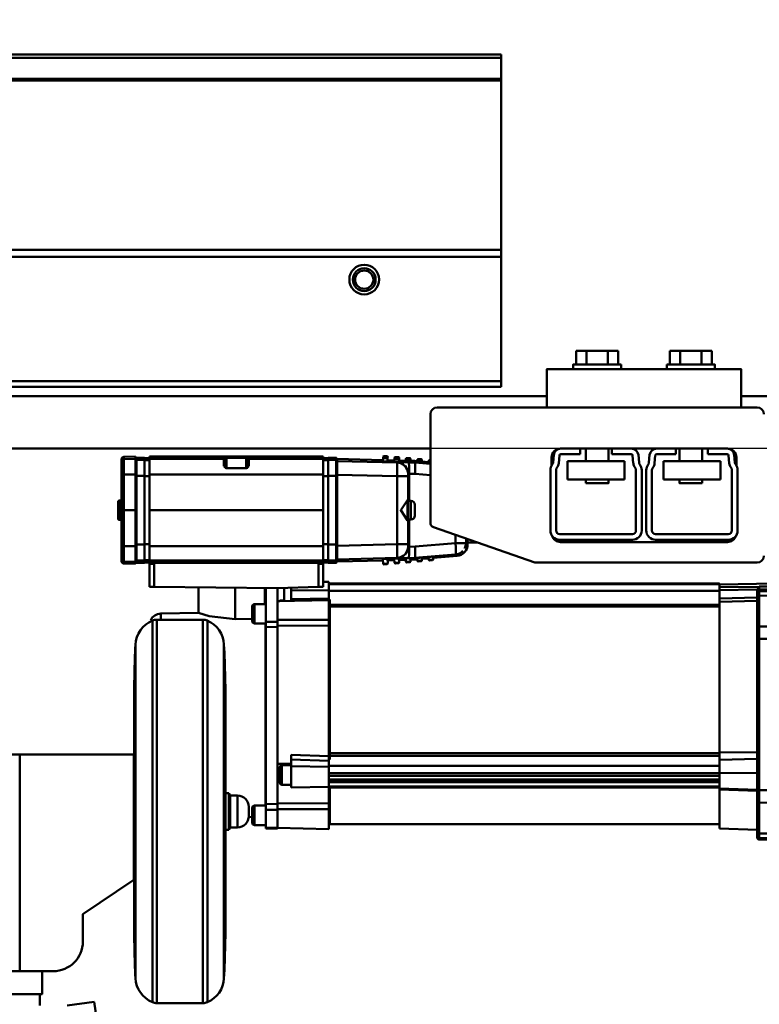
# Model space of a CAD drawing. Units: millimetres. Extents: x 0 to 24042, y 0 to 16800.
# Drawn here: x 13115 to 13439, y 12748 to 13180 of the extents above; entities that cross this region are included whole.
import ezdxf

# ---------------------------------------------------------------- set-up
doc = ezdxf.new("R2010")
doc.units = ezdxf.units.MM
doc.header["$MEASUREMENT"] = 0
doc.layers.add('(1) Shape lines', color=7, linetype='Continuous', lineweight=35)
doc.layers.add('(6) Dimensions', color=7, linetype='Continuous', lineweight=35)
doc.styles.add('Arial', font='ARIAL.TTF')
doc.dimstyles.new('Vertex Style', dxfattribs={"dimscale": 40, "dimtxt": 0.18, "dimasz": 3.6, "dimexe": 1.8, "dimexo": 0.0625, "dimgap": 1.7, "dimtad": 1, "dimdec": 1, "dimdsep": 46, "dimtxsty": 'Arial', "dimblk1": 'CLOSED', "dimblk2": 'CLOSED', "dimsah": 1, "dimcen": 0.09, "dimdle": 1.8, "dimclrd": 9, "dimclre": 9, "dimadec": 1, "dimazin": 2, "dimtfac": 0.65, "dimtdec": 4, "dimtmove": 0, "dimatfit": 3, "dimfxl": 0, "dimtolj": 1, "dimtzin": 0, "dimlwd": 25, "dimlwe": 25, "dimarcsym": 0})

# ---------------------------------------------------------------- blocks, each defined once
blk = doc.blocks.new('_Closed')
at = {"color": 0, "linetype": 'ByBlock', "lineweight": -2}
for p, q in [((-1, 0.166667), (0, 0)), ((-1, 0.166667), (-1, -0.166667)), ((0, 0), (-1, -0.166667)), ((0, 0), (-1, 0))]:
    blk.add_line(p, q, dxfattribs=at)
blk = doc.blocks.new('*D2289')
at = {"layer": '(6) Dimensions', "color": 9, "lineweight": 25}
for p, q in [((13560.9, 12991.9), (12642.9, 12991.9)), ((12714.9, 8556), (12714.9, 12847.9)), ((13505.9, 8412), (12642.9, 8412))]:
    blk.add_line(p, q, dxfattribs=at)
at = {"layer": 'Defpoints', "color": 0}
for p in [(12714.9, 12991.9), (13680.9, 12991.9), (13625.9, 8412)]:
    blk.add_point(p, dxfattribs=at)
at = {"layer": '(6) Dimensions', "color": 9, "lineweight": 25, "xscale": 144, "yscale": 144, "zscale": 144}
for p, rotation in [((12714.9, 12991.9), 90), ((12714.9, 8412), 270)]:
    blk.add_blockref('_Closed', p, dxfattribs=dict(at, rotation=rotation))
at = {"layer": '(6) Dimensions', "color": 0, "lineweight": 35, "insert": (12582.18, 10824.28), "char_height": 140, "attachment_point": 5, "rotation": 90, "style": 'Arial'}
blk.add_mtext('\\A1;9856', dxfattribs=at)
blk = doc.blocks.new('*D2290')
at = {"layer": '(6) Dimensions', "color": 9, "lineweight": 25}
for p, q in [((13625.9, 12831.9), (13625.9, 14354.9)), ((13829.9, 13702.9), (13829.9, 14354.9)), ((13625.9, 14282.9), (12500.84, 14282.9)), ((13481.9, 14282.9), (13337.9, 14282.9)), ((13829.9, 14282.9), (13625.9, 14282.9)), ((13973.9, 14282.9), (14117.9, 14282.9))]:
    blk.add_line(p, q, dxfattribs=at)
at = {"layer": 'Defpoints', "color": 0}
for p in [(13625.9, 14282.9), (13829.9, 13582.9), (13625.9, 12711.9)]:
    blk.add_point(p, dxfattribs=at)
at = {"layer": '(6) Dimensions', "color": 9, "lineweight": 25, "xscale": 144, "yscale": 144, "zscale": 144}
blk.add_blockref('_Closed', (13625.9, 14282.9), dxfattribs=at)
at = {"layer": '(6) Dimensions', "color": 9, "lineweight": 25, "xscale": 144, "yscale": 144, "zscale": 144, "rotation": 180}
blk.add_blockref('_Closed', (13829.9, 14282.9), dxfattribs=at)
at = {"layer": '(6) Dimensions', "color": 0, "lineweight": 35, "insert": (12919.37, 14415.62), "char_height": 140, "attachment_point": 5, "style": 'Arial'}
blk.add_mtext('\\A1;MIN 204', dxfattribs=at)
blk = doc.blocks.new('MACRO_10_48e7a9de-6b0e-4b34-b922-209915dc3a34')
at = {"layer": '(1) Shape lines', "color": 7, "linetype": 'Continuous', "lineweight": 50, "ltscale": 120}
for p, q in [((-504.1, 4752.6), (-3200, 4752.6)), ((-504.1, 4751.19), (-3200, 4751.19)), ((-504.1, 4752.6), (-504.1, 4751.19)), ((-504.1, 4751.19), (-504.1, 4741.98)), ((-504.1, 4741.98), (-3200, 4741.98)), ((-504.1, 4741.27), (-3200, 4741.27)), ((-504.1, 4741.98), (-504.1, 4741.27)), ((-504.1, 4741.27), (-504.1, 4667)), ((-504.1, 4667), (-3200, 4667)), ((-504.1, 4664), (-3200, 4664)), ((-504.1, 4664), (-504.1, 4667)), ((-504.1, 4664), (-504.1, 4609.5)), ((-471.34, 4616.84), (-471.34, 4622.84)), ((-471.34, 4622.84), (-466.72, 4622.84)), ((-466.72, 4616.84), (-466.72, 4622.84)), ((-466.72, 4622.84), (-457.48, 4622.84)), ((-457.48, 4622.84), (-452.86, 4622.84)), ((-457.48, 4616.84), (-457.48, 4622.84)), ((-452.86, 4616.84), (-452.86, 4622.84)), ((-425.72, 4622.84), (-430.34, 4622.84)), ((-430.34, 4616.84), (-430.34, 4622.84)), ((-416.48, 4622.84), (-425.72, 4622.84)), ((-425.72, 4616.84), (-425.72, 4622.84)), ((-411.86, 4622.84), (-416.48, 4622.84)), ((-416.48, 4616.84), (-416.48, 4622.84)), ((-411.86, 4616.84), (-411.86, 4622.84)), ((-472.6, 4614.84), (-472.6, 4616.84)), ((-451.6, 4616.84), (-451.6, 4614.84)), ((-431.6, 4614.84), (-431.6, 4616.84)), ((-410.6, 4616.84), (-410.6, 4614.84)), ((-484.1, 4614.84), (-472.6, 4614.84)), ((-472.6, 4614.84), (-451.6, 4614.84)), ((-467.1, 4614.83), (-467.1, 4614.84)), ((-457.1, 4614.84), (-457.1, 4614.83)), ((-451.6, 4614.84), (-431.6, 4614.84)), ((-410.6, 4614.84), (-431.6, 4614.84)), ((-426.1, 4614.83), (-426.1, 4614.84)), ((-416.1, 4614.84), (-416.1, 4614.83)), ((-410.6, 4614.84), (-399.1, 4614.84)), ((-504.1, 4609.5), (-3200, 4609.5)), ((-504.1, 4609.5), (-504.1, 4607)), ((-504.1, 4607), (-3200, 4607)), ((-484.1, 4603), (-3200, 4603)), ((-149.1, 4603), (-399.1, 4603)), ((-535.1, 4595), (-535.1, 4547.42)), ((-392.1, 4598), (-532.1, 4598)), ((-535.1, 4580), (-3200, 4580)), ((-481.42, 4573.86), (-481.13, 4577.17)), ((-478.93, 4573.64), (-478.64, 4576.95)), ((-478.1, 4580), (-478.04, 4580)), ((-478.04, 4580), (-469.59, 4580)), ((-478.04, 4577.5), (-469.59, 4577.5)), ((-469.59, 4580), (-469.59, 4577.5)), ((-469.59, 4580), (-455.61, 4580)), ((-467.1, 4574.5), (-467.1, 4580)), ((-467.1, 4574.5), (-467.1, 4580)), ((-457.1, 4580), (-457.1, 4574.5)), ((-457.1, 4580), (-457.1, 4574.5)), ((-455.61, 4580), (-447.16, 4580)), ((-455.61, 4577.5), (-455.61, 4580)), ((-455.61, 4577.5), (-447.16, 4577.5)), ((-447.16, 4580), (-436.04, 4580)), ((-446.56, 4576.95), (-446.27, 4573.64)), ((-444.07, 4577.17), (-443.78, 4573.86)), ((-439.13, 4577.17), (-439.42, 4573.86)), ((-436.64, 4576.95), (-436.93, 4573.64)), ((-427.59, 4580), (-436.04, 4580)), ((-427.59, 4577.5), (-436.04, 4577.5)), ((-427.59, 4577.5), (-427.59, 4580)), ((-427.59, 4580), (-413.61, 4580)), ((-426.1, 4574.5), (-426.1, 4580)), ((-426.1, 4574.5), (-426.1, 4580)), ((-416.1, 4580), (-416.1, 4574.5)), ((-416.1, 4580), (-416.1, 4574.5)), ((-405.16, 4580), (-413.61, 4580)), ((-413.61, 4580), (-413.61, 4577.5)), ((-405.16, 4577.5), (-413.61, 4577.5)), ((-405.16, 4580), (-405.1, 4580)), ((-404.27, 4573.64), (-404.56, 4576.95)), ((-401.78, 4573.86), (-402.07, 4577.17)), ((-670.3, 4575.31), (-670.3, 4574.36)), ((-670.3, 4574.36), (-670.3, 4568.6)), ((-664.3, 4576.44), (-669.33, 4576.31)), ((-669.33, 4575.36), (-669.33, 4576.31)), ((-664.3, 4575.49), (-669.33, 4575.36)), ((-669.33, 4568.62), (-669.33, 4575.36)), ((-664.3, 4576.44), (-664.3, 4575.49)), ((-664.3, 4575.49), (-664.3, 4568.62)), ((-664.3, 4574.96), (-664, 4574.96)), ((-664, 4574.95), (-664.3, 4574.95)), ((-664, 4574.95), (-664.3, 4574.95)), ((-664, 4574.02), (-664.3, 4574.02)), ((-664, 4575.75), (-664, 4574.82)), ((-664, 4574.82), (-664, 4568.02)), ((-663.8, 4575.96), (-660.3, 4575.96)), ((-660.3, 4575.95), (-663.8, 4575.95)), ((-663.8, 4575.02), (-663.8, 4575.95)), ((-660.3, 4575.95), (-663.8, 4575.95)), ((-663.8, 4568.02), (-663.8, 4575.02)), ((-660.3, 4575.02), (-663.8, 4575.02)), ((-660.3, 4575.95), (-660.3, 4575.96)), ((-660.3, 4575.96), (-660.3, 4575.95)), ((-660.3, 4575.95), (-660.3, 4575.02)), ((-660.3, 4575.81), (-658.1, 4575.81)), ((-658.1, 4575.8), (-660.3, 4575.8)), ((-658.1, 4575.8), (-660.3, 4575.8)), ((-660.3, 4568.02), (-660.3, 4575.02)), ((-658.1, 4574.87), (-660.3, 4574.87)), ((-623.85, 4576.46), (-658.1, 4576.46)), ((-658.1, 4576.46), (-658.1, 4575.51)), ((-625.6, 4575.51), (-658.1, 4575.51)), ((-658.1, 4575.51), (-658.1, 4568.64)), ((-625.6, 4575.59), (-625.6, 4575.51)), ((-625.6, 4575.51), (-625.6, 4572.22)), ((-625.39, 4575.63), (-625.39, 4575.63)), ((-625.38, 4575.63), (-625.38, 4575.63)), ((-625.1, 4575.01), (-625.1, 4575.09)), ((-625.1, 4571.96), (-625.1, 4575.01)), ((-624.36, 4575.68), (-624.36, 4575.68)), ((-624.35, 4575.96), (-615.85, 4575.96)), ((-624.35, 4571.46), (-624.35, 4575.96)), ((-582.1, 4576.46), (-616.35, 4576.46)), ((-615.85, 4575.96), (-615.85, 4571.46)), ((-615.84, 4575.68), (-615.84, 4575.68)), ((-615.34, 4575.67), (-615.34, 4575.67)), ((-615.2, 4575.66), (-615.2, 4575.66)), ((-615.1, 4575.09), (-615.1, 4575.01)), ((-615.1, 4575.01), (-615.1, 4571.96)), ((-614.82, 4575.63), (-614.82, 4575.63)), ((-614.81, 4575.63), (-614.81, 4575.63)), ((-614.63, 4575.6), (-614.63, 4575.6)), ((-614.6, 4575.51), (-614.6, 4575.59)), ((-614.6, 4572.22), (-614.6, 4575.51)), ((-582.1, 4575.51), (-614.6, 4575.51)), ((-582.1, 4576.46), (-582.1, 4575.51)), ((-582.1, 4575.81), (-579.9, 4575.81)), ((-582.1, 4575.8), (-579.9, 4575.8)), ((-582.1, 4575.8), (-579.9, 4575.8)), ((-582.1, 4568.64), (-582.1, 4575.51)), ((-582.1, 4574.87), (-579.9, 4574.87)), ((-579.9, 4575.95), (-579.9, 4575.96)), ((-579.9, 4575.96), (-579.9, 4575.95)), ((-579.9, 4575.96), (-576.4, 4575.96)), ((-579.9, 4575.95), (-576.4, 4575.95)), ((-579.9, 4575.95), (-576.4, 4575.95)), ((-579.9, 4575.95), (-579.9, 4575.02)), ((-579.9, 4575.02), (-576.4, 4575.02)), ((-579.9, 4568.02), (-579.9, 4575.02)), ((-576.4, 4575.95), (-576.4, 4575.02)), ((-576.4, 4575.02), (-576.4, 4568.02)), ((-576.2, 4574.82), (-576.2, 4575.75)), ((-576.2, 4574.96), (-575.9, 4574.96)), ((-576.2, 4574.95), (-575.9, 4574.95)), ((-576.2, 4574.95), (-575.9, 4574.95)), ((-576.2, 4568.02), (-576.2, 4574.82)), ((-576.2, 4574.02), (-575.9, 4574.02)), ((-575.9, 4575.46), (-555.9, 4574.93)), ((-575.9, 4575.46), (-575.9, 4574.51)), ((-575.9, 4574.51), (-575.9, 4568.52)), ((-549.73, 4573.84), (-575.9, 4574.51)), ((-555.82, 4575.83), (-555.95, 4574.33)), ((-555.77, 4576.43), (-555.82, 4575.83)), ((-555.5, 4576.1), (-555.44, 4576.7)), ((-555.44, 4576.7), (-554.05, 4576.58)), ((-554.05, 4576.58), (-554.1, 4575.98)), ((-553.83, 4575.66), (-553.95, 4574.28)), ((-553.9, 4574.88), (-550.89, 4574.8)), ((-553.83, 4575.66), (-553.78, 4576.26)), ((-550.84, 4575.4), (-550.94, 4574.2)), ((-550.79, 4576), (-550.84, 4575.4)), ((-550.52, 4575.67), (-550.46, 4576.27)), ((-550.46, 4576.27), (-549.07, 4576.15)), ((-549.73, 4573.91), (-549.73, 4573.84)), ((-549.07, 4576.15), (-549.12, 4575.55)), ((-548.85, 4575.22), (-548.94, 4574.15)), ((-548.89, 4574.75), (-545.88, 4574.67)), ((-548.85, 4575.22), (-548.8, 4575.82)), ((-545.86, 4574.96), (-545.94, 4574.07)), ((-545.81, 4575.56), (-545.86, 4574.96)), ((-545.53, 4575.23), (-545.48, 4575.83)), ((-545.48, 4575.83), (-544.09, 4575.71)), ((-541.96, 4573.86), (-544.71, 4573.92)), ((-544.09, 4575.71), (-544.14, 4575.11)), ((-543.87, 4574.79), (-543.93, 4574.02)), ((-543.88, 4574.62), (-541.96, 4574.57)), ((-543.87, 4574.79), (-543.81, 4575.39)), ((-541.96, 4574.57), (-540.88, 4574.48)), ((-541.96, 4573.86), (-541.96, 4574.57)), ((-535.1, 4573.27), (-541.96, 4573.85)), ((-540.88, 4574.52), (-540.94, 4573.88)), ((-540.83, 4575.12), (-540.88, 4574.52)), ((-540.55, 4574.8), (-540.5, 4575.4)), ((-540.5, 4575.4), (-539.11, 4575.28)), ((-539.11, 4575.28), (-539.16, 4574.68)), ((-538.89, 4574.35), (-538.94, 4573.7)), ((-538.89, 4574.35), (-538.83, 4574.95)), ((-538.89, 4574.3), (-535.9, 4574.04)), ((-535.9, 4574.09), (-535.95, 4573.44)), ((-535.85, 4574.69), (-535.9, 4574.09)), ((-535.57, 4574.36), (-535.52, 4574.96)), ((-535.52, 4574.96), (-535.1, 4574.92)), ((-482.1, 4572.48), (-482.1, 4576)), ((-475.1, 4574.5), (-450.1, 4574.5)), ((-475.1, 4574.5), (-475.1, 4566.5)), ((-450.1, 4574.5), (-450.1, 4566.5)), ((-433.1, 4574.5), (-433.1, 4566.5)), ((-433.1, 4574.5), (-408.1, 4574.5)), ((-408.1, 4574.5), (-408.1, 4566.5)), ((-401.1, 4576), (-401.1, 4572.48)), ((-670.3, 4568.6), (-670.3, 4552.94)), ((-664.3, 4568.62), (-669.33, 4568.62)), ((-669.33, 4552.94), (-669.33, 4568.62)), ((-664.3, 4552.94), (-664.3, 4568.62)), ((-582.1, 4568.64), (-658.1, 4568.64)), ((-658.1, 4568.64), (-658.1, 4552.96)), ((-624.33, 4571.96), (-625.1, 4571.96)), ((-616.3, 4571.46), (-623.9, 4571.46)), ((-615.1, 4571.96), (-615.87, 4571.96)), ((-582.1, 4552.96), (-582.1, 4568.64)), ((-575.9, 4537.4), (-575.9, 4568.52)), ((-575.9, 4568.52), (-549.73, 4567.85)), ((-544.86, 4568.85), (-544.86, 4568.91)), ((-544.86, 4567.85), (-544.86, 4568.85)), ((-544.4, 4557.05), (-544.4, 4568.92)), ((-544.4, 4568.92), (-541.81, 4568.86)), ((-541.81, 4568.86), (-535.1, 4568.29)), ((-482.6, 4544.1), (-482.6, 4570.52)), ((-480.1, 4544.1), (-480.1, 4570.52)), ((-445.1, 4544.1), (-445.1, 4570.52)), ((-442.6, 4544.1), (-442.6, 4570.52)), ((-440.6, 4544.1), (-440.6, 4570.52)), ((-438.1, 4544.1), (-438.1, 4570.52)), ((-403.1, 4544.1), (-403.1, 4570.52)), ((-400.6, 4544.1), (-400.6, 4570.52)), ((-664, 4568.02), (-664.3, 4568.02)), ((-664, 4568.02), (-663.8, 4568.02)), ((-664, 4568.02), (-664, 4537.9)), ((-660.3, 4568.02), (-663.8, 4568.02)), ((-663.8, 4537.9), (-663.8, 4568.02)), ((-660.3, 4568.02), (-660.3, 4537.9)), ((-658.1, 4567.87), (-660.3, 4567.87)), ((-582.1, 4567.87), (-579.9, 4567.87)), ((-579.9, 4568.02), (-579.9, 4537.9)), ((-579.9, 4568.02), (-576.4, 4568.02)), ((-576.4, 4568.02), (-576.2, 4568.02)), ((-576.4, 4568.02), (-576.4, 4537.9)), ((-576.2, 4568.02), (-575.9, 4568.02)), ((-576.2, 4537.9), (-576.2, 4568.02)), ((-549.73, 4567.85), (-549.73, 4538.07)), ((-549.73, 4567.85), (-544.86, 4567.85)), ((-544.86, 4557.58), (-544.86, 4567.85)), ((-450.1, 4566.5), (-475.1, 4566.5)), ((-467.1, 4564.84), (-467.1, 4566.5)), ((-467.1, 4564.84), (-467.1, 4566.5)), ((-457.1, 4566.5), (-457.1, 4564.84)), ((-457.1, 4566.5), (-457.1, 4564.84)), ((-408.1, 4566.5), (-433.1, 4566.5)), ((-426.1, 4564.84), (-426.1, 4566.5)), ((-426.1, 4564.84), (-426.1, 4566.5)), ((-416.1, 4566.5), (-416.1, 4564.84)), ((-416.1, 4566.5), (-416.1, 4564.84)), ((-671.8, 4549.21), (-671.8, 4556.71)), ((-671.3, 4548.71), (-671.3, 4557.21)), ((-671.3, 4557.21), (-670.3, 4557.21)), ((-671.3, 4557.21), (-670.3, 4557.21)), ((-545.1, 4548.49), (-545.1, 4557.43)), ((-544.8, 4548.51), (-544.8, 4557.41)), ((-544.8, 4557.41), (-544.8, 4557.34)), ((-544.8, 4557.06), (-543.64, 4557.06)), ((-544.8, 4555.89), (-544.8, 4554.97)), ((-543.64, 4548.86), (-543.64, 4557.06)), ((-670.3, 4552.94), (-669.33, 4552.94)), ((-670.3, 4552.94), (-670.3, 4537.28)), ((-669.33, 4537.27), (-669.33, 4552.94)), ((-664.3, 4552.94), (-669.33, 4552.94)), ((-664.3, 4552.94), (-664.3, 4537.26)), ((-658.1, 4552.96), (-658.1, 4537.24)), ((-582.1, 4552.96), (-658.1, 4552.96)), ((-582.1, 4552.96), (-582.1, 4537.24)), ((-670.3, 4548.71), (-671.3, 4548.71)), ((-670.3, 4548.71), (-671.3, 4548.71)), ((-544.86, 4538.07), (-544.86, 4548.33)), ((-543.64, 4548.86), (-544.8, 4548.86)), ((-544.8, 4548.51), (-544.8, 4548.51)), ((-544.4, 4536.99), (-544.4, 4548.86)), ((-533.76, 4545.53), (-489.42, 4530.11)), ((-478.5, 4542.5), (-446.7, 4542.5)), ((-404.7, 4542.5), (-436.5, 4542.5)), ((-524.1, 4538.56), (-541.81, 4537.05)), ((-524.1, 4542.17), (-524.1, 4538.56)), ((-519.53, 4538.56), (-524.1, 4538.56)), ((-519.53, 4538.56), (-519.53, 4540.59)), ((-518.86, 4537.95), (-519.53, 4538.56)), ((-518.86, 4538.81), (-518.86, 4537.95)), ((-514.42, 4538.81), (-518.86, 4538.81)), ((-478.5, 4540), (-446.7, 4540)), ((-405.1, 4539), (-478.1, 4539)), ((-404.7, 4540), (-436.5, 4540)), ((-670.3, 4537.28), (-670.3, 4531.52)), ((-669.33, 4530.52), (-669.33, 4537.27)), ((-664.3, 4537.26), (-669.33, 4537.27)), ((-664, 4537.9), (-664.3, 4537.9)), ((-664.3, 4530.39), (-664.3, 4537.26)), ((-664, 4537.9), (-663.8, 4537.9)), ((-664, 4537.9), (-664, 4531.1)), ((-660.3, 4537.9), (-663.8, 4537.9)), ((-663.8, 4530.9), (-663.8, 4537.9)), ((-658.1, 4538.04), (-660.3, 4538.04)), ((-660.3, 4537.9), (-660.3, 4530.9)), ((-582.1, 4537.24), (-658.1, 4537.24)), ((-658.1, 4537.24), (-658.1, 4530.88)), ((-582.1, 4538.04), (-579.9, 4538.04)), ((-582.1, 4537.24), (-582.1, 4530.88)), ((-579.9, 4537.9), (-579.9, 4530.9)), ((-579.9, 4537.9), (-576.4, 4537.9)), ((-576.4, 4537.9), (-576.2, 4537.9)), ((-576.4, 4537.9), (-576.4, 4530.9)), ((-576.2, 4537.9), (-575.9, 4537.9)), ((-576.2, 4531.1), (-576.2, 4537.9)), ((-549.73, 4538.07), (-575.9, 4537.4)), ((-575.9, 4537.4), (-575.9, 4531.41)), ((-549.73, 4538.07), (-544.86, 4538.07)), ((-544.86, 4537.07), (-544.86, 4538.07)), ((-544.86, 4537), (-544.86, 4537.07)), ((-541.81, 4537.05), (-544.4, 4536.99)), ((-670.3, 4531.52), (-670.3, 4530.57)), ((-664.3, 4530.39), (-669.33, 4530.52)), ((-669.33, 4529.57), (-669.33, 4530.52)), ((-664.3, 4529.44), (-669.33, 4529.57)), ((-664, 4531.9), (-664.3, 4531.9)), ((-664, 4530.96), (-664.3, 4530.96)), ((-664, 4530.96), (-664.3, 4530.96)), ((-664, 4530.96), (-664.3, 4530.96)), ((-664.3, 4529.44), (-664.3, 4530.39)), ((-664, 4531.1), (-664, 4530.16)), ((-660.3, 4530.9), (-663.8, 4530.9)), ((-663.8, 4529.96), (-663.8, 4530.9)), ((-660.3, 4529.96), (-663.8, 4529.96)), ((-660.3, 4529.96), (-663.8, 4529.96)), ((-660.3, 4529.96), (-663.8, 4529.96)), ((-658.1, 4531.05), (-660.3, 4531.05)), ((-660.3, 4529.96), (-660.3, 4530.9)), ((-658.1, 4530.11), (-660.3, 4530.11)), ((-658.1, 4530.11), (-660.3, 4530.11)), ((-658.1, 4530.11), (-660.3, 4530.11)), ((-660.3, 4529.96), (-660.3, 4529.96)), ((-660.3, 4529.96), (-660.3, 4529.96)), ((-658.1, 4530.88), (-658.1, 4529.96)), ((-582.1, 4530.88), (-658.1, 4530.88)), ((-582.1, 4529.96), (-658.1, 4529.96)), ((-658.1, 4529.96), (-658.1, 4529.46)), ((-582.1, 4531.05), (-579.9, 4531.05)), ((-582.1, 4530.88), (-582.1, 4529.96)), ((-582.1, 4530.11), (-579.9, 4530.11)), ((-582.1, 4530.11), (-579.9, 4530.11)), ((-579.9, 4530.11), (-582.1, 4530.11)), ((-582.1, 4529.46), (-582.1, 4529.96)), ((-579.9, 4529.96), (-579.9, 4530.9)), ((-579.9, 4530.9), (-576.4, 4530.9)), ((-579.9, 4529.96), (-579.9, 4529.96)), ((-579.9, 4529.96), (-579.9, 4529.96)), ((-579.9, 4529.96), (-576.4, 4529.96)), ((-579.9, 4529.96), (-576.4, 4529.96)), ((-576.4, 4529.96), (-579.9, 4529.96)), ((-576.4, 4530.9), (-576.4, 4529.96)), ((-576.2, 4531.9), (-575.9, 4531.9)), ((-576.2, 4530.16), (-576.2, 4531.1)), ((-576.2, 4530.96), (-575.9, 4530.96)), ((-576.2, 4530.96), (-575.9, 4530.96)), ((-575.9, 4530.96), (-576.2, 4530.96)), ((-575.9, 4531.41), (-549.73, 4532.07)), ((-575.9, 4530.46), (-575.9, 4531.41)), ((-575.9, 4530.46), (-555.9, 4530.98)), ((-555.77, 4529.49), (-555.95, 4531.58)), ((-553.78, 4529.66), (-555.77, 4529.49)), ((-553.78, 4529.66), (-553.95, 4531.64)), ((-553.9, 4531.03), (-550.89, 4531.11)), ((-550.79, 4529.92), (-550.94, 4531.71)), ((-548.8, 4530.1), (-550.79, 4529.92)), ((-550.46, 4529.65), (-549.07, 4529.77)), ((-549.73, 4532.07), (-549.73, 4532.01)), ((-548.8, 4530.1), (-548.94, 4531.77)), ((-548.89, 4531.17), (-545.88, 4531.24)), ((-545.81, 4530.36), (-545.94, 4531.85)), ((-543.81, 4530.53), (-545.81, 4530.36)), ((-545.48, 4530.08), (-544.09, 4530.21)), ((-544.71, 4532), (-541.96, 4532.06)), ((-543.81, 4530.53), (-543.93, 4531.9)), ((-543.88, 4531.3), (-541.96, 4531.35)), ((-541.96, 4532.06), (-524.1, 4533.58)), ((-541.96, 4531.35), (-541.96, 4532.06)), ((-541.96, 4531.35), (-540.88, 4531.44)), ((-540.83, 4530.79), (-540.94, 4532.04)), ((-538.83, 4530.97), (-540.83, 4530.79)), ((-540.5, 4530.52), (-539.11, 4530.64)), ((-538.83, 4530.97), (-538.94, 4532.21)), ((-538.89, 4531.62), (-535.9, 4531.88)), ((-535.85, 4531.23), (-535.95, 4532.48)), ((-533.85, 4531.4), (-535.85, 4531.23)), ((-535.52, 4530.96), (-534.13, 4531.08)), ((-533.85, 4531.4), (-533.96, 4532.65)), ((-533.91, 4532.05), (-523.42, 4532.97)), ((-524.1, 4533.58), (-523.42, 4532.97)), ((-488.76, 4530), (-392.1, 4530)), ((-658.1, 4529.46), (-658.1, 4519.46)), ((-656.1, 4529.46), (-658.1, 4529.46)), ((-656.1, 4519.43), (-656.1, 4529.46)), ((-582.1, 4529.46), (-584.1, 4529.46)), ((-584.1, 4529.46), (-584.1, 4519.39)), ((-582.1, 4519.46), (-582.1, 4529.46)), ((-555.44, 4529.21), (-554.05, 4529.33)), ((-582.1, 4521.65), (-579.6, 4521.6)), ((-579.6, 4520.82), (-579.6, 4521.57)), ((-658.1, 4519.46), (-656.1, 4519.43)), ((-656.1, 4519.43), (-602.11, 4518.76)), ((-636.6, 4507.94), (-636.6, 4519.19)), ((-620.6, 4518.99), (-620.6, 4505.27)), ((-607.6, 4518.83), (-607.6, 4511.87)), ((-607.1, 4518.82), (-607.1, 4504.12)), ((-584.1, 4519.39), (-602.11, 4518.76)), ((-602.1, 4507.63), (-602.1, 4518.76)), ((-599.1, 4518.86), (-599.1, 4513.37)), ((-596.1, 4517.88), (-596.1, 4518.97)), ((-596.1, 4517.88), (-579.6, 4517.79)), ((-596.1, 4517.88), (-596.1, 4513.99)), ((-584.1, 4519.39), (-582.1, 4519.46)), ((-579.6, 4520.82), (-579.6, 4520.8)), ((-579.6, 4520.82), (-408.6, 4520.82)), ((-579.6, 4520.82), (-408.6, 4520.82)), ((-408.6, 4520.61), (-579.6, 4520.61)), ((-579.6, 4520.61), (-579.6, 4517.68)), ((-579.6, 4517.68), (-579.6, 4513.81)), ((-408.6, 4517.68), (-579.6, 4517.68)), ((-408.6, 4520.43), (-384.1, 4520.86)), ((-408.6, 4520.61), (-408.6, 4519.22)), ((-408.6, 4517.99), (-408.6, 4514.24)), ((-392.1, 4517.86), (-392.1, 4517.17)), ((-392.1, 4517.17), (-392.1, 4516.45)), ((-384.1, 4519.58), (-391.12, 4519.48)), ((-391.12, 4518.17), (-391.12, 4519.48)), ((-384.1, 4518.3), (-391.12, 4518.17)), ((-391.12, 4517.45), (-391.12, 4518.17)), ((-384.1, 4517.57), (-391.12, 4517.45)), ((-391.12, 4515.52), (-391.12, 4517.45)), ((-602.1, 4513.13), (-579.6, 4513.62)), ((-602.1, 4513.13), (-601.09, 4513.15)), ((-601.1, 4513.44), (-601.1, 4513.46)), ((-601.1, 4513.46), (-599.1, 4513.46)), ((-599.1, 4513.37), (-600.1, 4513.37)), ((-600.1, 4513.16), (-600.1, 4513.37)), ((-579.6, 4513.81), (-579.1, 4513.81)), ((-579.6, 4504.88), (-579.6, 4513.62)), ((-579.1, 4513.81), (-579.1, 4511.56)), ((-408.6, 4512.78), (-408.6, 4447.03)), ((-392.1, 4516.45), (-392.1, 4514.72)), ((-392.1, 4514.72), (-392.1, 4501.41)), ((-384.1, 4515.62), (-391.12, 4515.52)), ((-391.12, 4502.01), (-391.12, 4515.52)), ((-653.19, 4507.65), (-636.6, 4507.94)), ((-612.1, 4503.38), (-612.1, 4511.88)), ((-612.1, 4511.88), (-607.1, 4511.88)), ((-579.1, 4511.56), (-579.1, 4510.83)), ((-408.6, 4511.56), (-579.1, 4511.56)), ((-579.1, 4510.83), (-579.1, 4446.49)), ((-579.1, 4510.83), (-408.6, 4510.83)), ((-656.81, 4337.4), (-656.81, 4504.6)), ((-654.85, 4337), (-654.85, 4505)), ((-654.85, 4505), (-634.74, 4505)), ((-653.19, 4505.18), (-653.19, 4507.31)), ((-634.74, 4337), (-634.74, 4505)), ((-632.78, 4337.4), (-632.78, 4504.6)), ((-613.1, 4505.41), (-620.6, 4505.27)), ((-607.35, 4503.67), (-607.35, 4423.39)), ((-602.1, 4504.12), (-607.1, 4504.12)), ((-607.1, 4504.12), (-607.1, 4501.75)), ((-602.1, 4504.12), (-602.1, 4507.63)), ((-602.1, 4501.81), (-602.1, 4504.12)), ((-607.1, 4503.38), (-612.1, 4503.38)), ((-602.1, 4501.81), (-607.1, 4501.75)), ((-607.1, 4501.75), (-607.1, 4424.28)), ((-602.1, 4501.81), (-602.1, 4424.21)), ((-579.6, 4502.41), (-579.6, 4445.25)), ((-392.1, 4501.41), (-392.1, 4496.55)), ((-384.1, 4502.08), (-391.12, 4502.01)), ((-391.12, 4496.6), (-391.12, 4502.01)), ((-392.1, 4496.55), (-392.1, 4430.36)), ((-384.1, 4496.61), (-391.12, 4496.6)), ((-391.12, 4430.31), (-391.12, 4496.6)), ((-664.28, 4348), (-664.28, 4494)), ((-664.84, 4373.88), (-664.84, 4468.12)), ((-624.8, 4465.14), (-624.8, 4376.86)), ((-735.64, 4446), (-714.93, 4446)), ((-714.93, 4446), (-664.91, 4446)), ((-714.93, 4446), (-714.93, 4351)), ((-664.91, 4446), (-664.91, 4391)), ((-596.1, 4440.85), (-596.1, 4443.7)), ((-579.1, 4443.78), (-579.6, 4443.78)), ((-579.6, 4443.78), (-579.6, 4440.95)), ((-579.1, 4446.49), (-579.1, 4445.43)), ((-408.6, 4446.49), (-579.1, 4446.49)), ((-579.1, 4445.43), (-579.1, 4443.78)), ((-579.1, 4445.43), (-408.6, 4445.43)), ((-408.6, 4447.03), (-392.1, 4446.84)), ((-408.6, 4447.03), (-408.6, 4443.59)), ((-408.6, 4443.59), (-392.1, 4444.06)), ((-408.6, 4437.92), (-408.6, 4443.59)), ((-601.1, 4433.71), (-601.1, 4440.21)), ((-600.1, 4432.71), (-600.1, 4441.21)), ((-600.1, 4441.21), (-596.1, 4441.21)), ((-596.1, 4440.85), (-579.6, 4440.59)), ((-579.6, 4440.95), (-579.6, 4437.79)), ((-408.6, 4440.95), (-579.6, 4440.95)), ((-408.6, 4437.79), (-579.6, 4437.79)), ((-579.6, 4437.79), (-579.6, 4437.13)), ((-579.6, 4432.42), (-579.6, 4437.13)), ((-408.6, 4436.66), (-579.6, 4436.66)), ((-408.6, 4434.96), (-579.6, 4434.96)), ((-408.6, 4430.99), (-408.6, 4437.92)), ((-596.1, 4432.71), (-600.1, 4432.71)), ((-579.6, 4431.82), (-596.1, 4431.46)), ((-408.6, 4434.48), (-579.6, 4434.48)), ((-408.6, 4433.76), (-579.6, 4433.76)), ((-579.6, 4432.42), (-579.6, 4431.97)), ((-408.6, 4431.97), (-579.6, 4431.97)), ((-408.6, 4431.56), (-579.6, 4431.56)), ((-579.6, 4431.55), (-579.6, 4424.51)), ((-579.1, 4431.44), (-579.1, 4415.46)), ((-408.6, 4430.99), (-408.6, 4430.63)), ((-392.1, 4430.05), (-408.6, 4430.63)), ((-408.6, 4430.62), (-408.6, 4413.46)), ((-392.1, 4430.36), (-392.1, 4425.5)), ((-384.1, 4430.31), (-391.12, 4430.31)), ((-391.12, 4424.91), (-391.12, 4430.31)), ((-624.81, 4429), (-623.39, 4429)), ((-623.39, 4413), (-623.39, 4429)), ((-623.39, 4429), (-622.81, 4428)), ((-622.81, 4414), (-622.81, 4428)), ((-622.81, 4428), (-619.6, 4428)), ((-619.6, 4414), (-619.6, 4428)), ((-612.1, 4415.04), (-612.1, 4423.54)), ((-612.1, 4423.54), (-607.1, 4423.54)), ((-607.1, 4424.28), (-607.1, 4421.71)), ((-602.1, 4424.21), (-607.1, 4424.28)), ((-602.1, 4421.75), (-607.1, 4421.71)), ((-607.1, 4421.71), (-607.1, 4413.88)), ((-602.1, 4424.21), (-602.1, 4421.75)), ((-602.1, 4421.83), (-602.1, 4421.75)), ((-602.1, 4421.75), (-602.1, 4413.79)), ((-579.6, 4413.3), (-579.6, 4422.03)), ((-392.1, 4425.5), (-392.1, 4412.2)), ((-384.1, 4424.84), (-391.12, 4424.91)), ((-391.12, 4411.4), (-391.12, 4424.91)), ((-613.1, 4418.56), (-614.67, 4418.59)), ((-622.81, 4414), (-623.39, 4413)), ((-619.6, 4414), (-622.81, 4414)), ((-607.1, 4415.04), (-612.1, 4415.04)), ((-607.1, 4415.04), (-612.1, 4415.04)), ((-602.1, 4413.79), (-607.1, 4413.88)), ((-607.1, 4413.67), (-607.1, 4413.55)), ((-602.1, 4413.46), (-607.1, 4413.55)), ((-579.6, 4413.3), (-602.1, 4413.79)), ((-579.6, 4413.3), (-602.1, 4413.79)), ((-602.1, 4413.58), (-602.1, 4413.46)), ((-408.6, 4415.46), (-579.1, 4415.46)), ((-392.1, 4412.88), (-408.6, 4413.46)), ((-623.39, 4413), (-624.81, 4413)), ((-392.1, 4412.2), (-392.1, 4410.47)), ((-392.1, 4410.47), (-392.1, 4409.68)), ((-384.1, 4411.3), (-391.12, 4411.4)), ((-391.12, 4409.47), (-391.12, 4411.4)), ((-391.12, 4408.68), (-391.12, 4409.47)), ((-384.1, 4409.35), (-391.12, 4409.47)), ((-384.1, 4408.55), (-391.12, 4408.68)), ((-664.91, 4391), (-687.29, 4376)), ((-687.29, 4376), (-687.29, 4364)), ((-714.93, 4351), (-735.64, 4351)), ((-700.29, 4351), (-714.93, 4351)), ((-705.1, 4351), (-705.1, 4341)), ((-706.1, 4341), (-706.1, 4336)), ((-694.15, 4335.92), (-682.26, 4337.59)), ((-682.26, 4337.59), (-672.52, 4268.27)), ((-634.74, 4337), (-654.85, 4337))]:
    blk.add_line(p, q, dxfattribs=at)
at = {"layer": '(1) Shape lines', "color": 7, "linetype": 'Continuous', "lineweight": 50, "ltscale": 40}
for p, q in [((-545.68, 4571.66), (-545.69, 4571.66)), ((-545.66, 4571.62), (-545.68, 4571.64)), ((-545.68, 4534.27), (-546.15, 4533.49)), ((-545.18, 4535.09), (-545.68, 4534.27)), ((-545.68, 4534.27), (-545.66, 4534.3))]:
    blk.add_line(p, q, dxfattribs=at)
at = {"layer": '(1) Shape lines', "color": 7, "linetype": 'Continuous', "lineweight": 50, "ltscale": 120}
for points in [[(-472.54, 4616.84), (-472.6, 4616.84), (-451.66, 4616.84)], [(-410.66, 4616.84), (-410.6, 4616.84), (-431.54, 4616.84)], [(-484.1, 4598), (-484.1, 4614.84), (-484.1, 4614.62)], [(-457.11, 4614.84), (-467.09, 4614.84)], [(-416.11, 4614.84), (-426.09, 4614.84)], [(-399.1, 4614.62), (-399.1, 4614.84), (-399.1, 4598)], [(-624.35, 4575.68), (-624.8, 4575.67), (-625.35, 4575.64), (-625.54, 4575.62), (-625.6, 4575.59)], [(-625.1, 4575.09), (-625.04, 4575.12), (-624.87, 4575.14), (-624.38, 4575.17), (-624.34, 4575.17)], [(-616.41, 4576.46), (-616.35, 4576.46), (-623.85, 4576.46), (-623.79, 4576.46)], [(-615.86, 4575.17), (-615.75, 4575.16), (-615.3, 4575.13), (-615.11, 4575.1), (-615.1, 4575.09)], [(-614.6, 4575.59), (-614.61, 4575.6), (-614.82, 4575.63), (-615.32, 4575.66), (-615.85, 4575.68)], [(-625.6, 4572.22), (-623.9, 4571.46)], [(-623.9, 4571.46), (-624.6, 4571.46)], [(-616.3, 4571.46), (-614.6, 4572.22)], [(-615.6, 4571.46), (-616.3, 4571.46)], [(-467.1, 4564.84), (-457.1, 4564.84), (-457.1, 4564.84)], [(-416.1, 4564.84), (-426.1, 4564.84), (-426.1, 4564.84)], [(-671.8, 4556.64), (-671.8, 4556.71), (-671.8, 4549.21), (-671.8, 4549.27)], [(-545.1, 4548.49), (-548.11, 4552.96), (-545.1, 4557.43)], [(-545.1, 4557.43), (-544.86, 4557.58)], [(-541.9, 4550.63), (-541.9, 4550.59), (-541.9, 4555.33), (-541.9, 4555.29)], [(-544.86, 4548.33), (-545.1, 4548.49)], [(-579.6, 4520.82), (-579.6, 4520.82), (-579.6, 4520.61)], [(-408.6, 4520.61), (-408.6, 4520.82), (-408.6, 4520.81)], [(-391.18, 4519.41), (-408.6, 4519.22)], [(-408.6, 4519.22), (-408.6, 4517.99)], [(-408.6, 4519.22), (-408.6, 4519.22)], [(-408.6, 4517.99), (-392.06, 4518.19)], [(-392.06, 4518.18), (-392.1, 4517.86)], [(-392.06, 4518.19), (-391.18, 4519.41)], [(-391.12, 4519.48), (-391.18, 4519.41)], [(-600.1, 4513.37), (-601.1, 4513.44)], [(-601.1, 4513.44), (-601.1, 4513.21), (-601.1, 4513.26)], [(-579.6, 4514.35), (-596.1, 4513.99)], [(-596.1, 4513.99), (-596.1, 4513.26)], [(-579.6, 4513.62), (-579.6, 4513.81)], [(-392.1, 4514.8), (-408.6, 4514.24)], [(-408.6, 4514.24), (-408.6, 4512.78)], [(-408.6, 4512.78), (-392.1, 4513.34)], [(-620.6, 4505.27), (-631.91, 4506.57), (-636.6, 4507.94)], [(-613.1, 4510.82), (-613.1, 4510.88), (-613.1, 4504.38), (-613.1, 4504.43)], [(-579.6, 4504.88), (-602.1, 4504.91)], [(-579.6, 4502.41), (-579.6, 4504.88)], [(-602.1, 4502.36), (-579.6, 4502.41)], [(-625.5, 4347.9), (-625.5, 4347.86), (-625.5, 4494.14)], [(-664.81, 4380.08), (-664.81, 4380), (-664.81, 4462), (-664.81, 4461.92)], [(-624.81, 4380.19), (-624.81, 4380), (-624.81, 4462), (-624.81, 4461.92)], [(-579.6, 4445.25), (-596.1, 4445.82)], [(-596.1, 4445.82), (-596.1, 4443.7)], [(-596.1, 4443.7), (-579.6, 4443.11)], [(-579.6, 4445.25), (-579.6, 4443.78)], [(-602.1, 4441.79), (-596.1, 4441.82)], [(-601.1, 4440.15), (-601.1, 4440.21), (-601.1, 4433.71), (-601.1, 4433.76)], [(-596.1, 4431.46), (-596.1, 4431.46), (-596.1, 4440.85)], [(-601.1, 4435.62), (-602.1, 4435.64)], [(-408.6, 4437.92), (-392.1, 4437.84)], [(-579.6, 4431.97), (-579.6, 4431.56), (-579.6, 4431.56)], [(-408.6, 4430.99), (-392.1, 4430.51)], [(-614.6, 4419.03), (-614.6, 4419), (-614.6, 4423), (-614.6, 4422.97)], [(-613.1, 4422.49), (-613.1, 4422.54), (-613.1, 4416.04), (-613.1, 4416.1)], [(-579.6, 4424.51), (-602.1, 4424.56)], [(-602.1, 4422), (-579.6, 4422.03)], [(-579.6, 4422.03), (-579.6, 4424.51)], [(-745.06, 4341), (-705.1, 4341), (-705.14, 4341)]]:
    blk.add_lwpolyline(points, dxfattribs=at)
at = {"layer": '(1) Shape lines', "color": 7, "linetype": 'Continuous', "lineweight": 50, "ltscale": 40}
for points in [[(-549.64, 4573.93), (-548.77, 4573.79), (-547.62, 4573.52)], [(-546.15, 4572.43), (-545.68, 4571.65), (-545.18, 4570.83)], [(-547.62, 4532.4), (-548.77, 4532.13), (-549.64, 4531.98)]]:
    blk.add_lwpolyline(points, dxfattribs=at)
at = {"layer": '(1) Shape lines', "color": 7, "linetype": 'Continuous', "lineweight": 50, "ltscale": 120}
for radius in [6.5, 5, 4]:
    blk.add_circle((-564.1, 4654), radius, dxfattribs=at)
for centre, radius, start, end in [((-532.1, 4595), 3, 90, 180), ((-392.1, 4595), 3, 0, 90), ((-478.1, 4576), 4, 90, 180), ((-478.04, 4576.9), 3.1, 90, 175), ((-478.04, 4576.9), 0.6, 90, 175), ((-447.16, 4576.9), 3.1, 5, 90), ((-447.16, 4576.9), 0.6, 5, 90), ((-436.04, 4576.9), 3.1, 90, 175), ((-436.04, 4576.9), 0.6, 90, 175), ((-405.16, 4576.9), 3.1, 5, 90), ((-405.16, 4576.9), 0.6, 5, 90), ((-405.1, 4576), 4, 0, 90), ((-663.8, 4575.76), 0.2, 90, 135), ((-623.85, 4575.96), 0.5, 90, 180), ((-616.35, 4575.96), 0.5, 0, 90), ((-576.4, 4575.76), 0.2, 45, 90), ((-478.5, 4570.52), 4.1, 142.3952, 180), ((-483.02, 4574), 1.6, 322.3952, 355), ((-483.02, 4574), 4.1, 322.3952, 355), ((-442.18, 4574), 4.1, 185, 217.6048), ((-442.18, 4574), 1.6, 185, 217.6048), ((-446.7, 4570.52), 4.1, 0, 37.6048), ((-436.5, 4570.52), 4.1, 142.3952, 180), ((-441.02, 4574), 1.6, 322.3952, 355), ((-441.02, 4574), 4.1, 322.3952, 355), ((-400.18, 4574), 4.1, 185, 217.6048), ((-400.18, 4574), 1.6, 185, 217.6048), ((-404.7, 4570.52), 4.1, 0, 37.6048), ((-624.6, 4571.96), 0.5, 180, 270), ((-615.6, 4571.96), 0.5, 270.0001, 0), ((-615.6, 4571.96), 0.5, 293.1485, 295.121), ((-478.5, 4570.52), 1.6, 142.3952, 180), ((-446.7, 4570.52), 1.6, 0, 37.6048), ((-436.5, 4570.52), 1.6, 142.3952, 180), ((-404.7, 4570.52), 1.6, 0, 37.6048), ((-671.3, 4556.71), 0.5, 90, 180), ((-671.3, 4556.71), 0.5, 90, 180), ((-545.1, 4557.41), 0.3, 0, 35.7154), ((-543.64, 4555.33), 1.73, 0, 90), ((-671.3, 4549.21), 0.5, 180, 270), ((-671.3, 4549.21), 0.5, 196.843, 216.575), ((-671.3, 4549.21), 0.5, 220.4145, 236.3407), ((-671.3, 4549.21), 0.5, 243.2187, 256.1962), ((-545.1, 4548.51), 0.3, 324.2846, 0), ((-543.64, 4550.59), 1.73, 270, 0), ((-533.1, 4547.42), 2, 180, 250.821), ((-478.5, 4544.1), 4.1, 180, 270), ((-478.5, 4544.1), 1.6, 180, 270), ((-446.7, 4544.1), 1.6, 270, 0), ((-446.7, 4544.1), 4.1, 270, 0), ((-436.5, 4544.1), 4.1, 180, 270), ((-436.5, 4544.1), 1.6, 180, 270), ((-404.7, 4544.1), 1.6, 270, 0), ((-404.7, 4544.1), 4.1, 270, 0), ((-478.1, 4543), 4, 196.5545, 270), ((-405.1, 4543), 4, 270, 343.4455), ((-663.8, 4530.16), 0.2, 225, 270), ((-576.4, 4530.16), 0.2, 270, 315), ((-554.08, 4529.63), 0.3, 275, 5), ((-550.49, 4529.95), 0.3, 185, 275), ((-549.09, 4530.07), 0.3, 275, 5), ((-545.51, 4530.38), 0.3, 185, 275), ((-544.11, 4530.5), 0.3, 275, 5), ((-540.53, 4530.82), 0.3, 185, 275), ((-539.13, 4530.94), 0.3, 275, 5), ((-535.55, 4531.25), 0.3, 185, 275), ((-534.15, 4531.38), 0.3, 275, 5), ((-488.76, 4532), 2, 250.821, 270), ((-392.1, 4533), 3, 270, 0), ((-555.47, 4529.51), 0.3, 185, 275), ((-600.1, 4513.21), 1, 180, 183.5468), ((-612.1, 4510.88), 1, 90, 180), ((-579.9, 4510.76), 0.8, 292.0243, 0), ((-652.29, 4493.48), 12, 112.1082, 177.5274), ((-653.1, 4502.65), 5, 91, 155.213), ((-654.85, 4500), 5, 90, 113.0739), ((-634.74, 4500), 5, 66.9261, 90), ((-637.49, 4493.56), 12, 2.7707, 66.9261), ((-612.1, 4504.38), 1, 180, 270), ((-64.84, 4468.12), 600, 177.52741, 180), ((-1224.8, 4465.14), 600, 0, 2.77066), ((-600.1, 4440.21), 1, 90, 180), ((-600.1, 4433.71), 1, 180, 270), ((-619.6, 4423), 5, 0, 90), ((-612.1, 4422.54), 1, 90, 180), ((-619.6, 4419), 5, 270, 0), ((-612.1, 4416.04), 1, 180, 270), ((-612.1, 4416.04), 1, 222.9836, 227.5316), ((-579.9, 4416.16), 0.8, 0, 67.9757), ((-391.1, 4409.68), 1, 180, 269), ((-1224.8, 4376.86), 600, 357.22934, 0), ((-64.84, 4373.88), 600, 180, 182.47259), ((-652.29, 4348.52), 12, 182.4726, 247.8918), ((-637.49, 4348.44), 12, 293.0739, 357.2293), ((-654.85, 4342), 5, 246.9261, 270), ((-634.74, 4342), 5, 270, 293.0739)]:
    blk.add_arc(centre, radius, start, end, dxfattribs=at)
for centre, major_axis, ratio, start_param, end_param in [((-669.3, 4575.31), (0, -1), 0.999657, 3.167773, 4.712389), ((-669.3, 4574.36), (-1, 0), 0.999657, 4.738569, 6.283185), ((-663.8, 4575.75), (-0.2, 0), 0.999657, 4.712389, 6.283185), ((-663.8, 4575.75), (-0.2, 0), 0.999657, 4.712389, 6.283185), ((-663.8, 4574.82), (-0.2, 0), 0.999657, 4.712389, 6.283185), ((-625.6, 4575.09), (0.5, 0), 0.999657, 0, 1.570796), ((-625.6, 4575.01), (0.5, 0), 0.999657, 0, 1.570796), ((-614.6, 4575.09), (-0.5, 0), 0.999657, 4.712389, 6.283185), ((-614.6, 4575.01), (-0.5, 0), 0.999657, 4.712389, 6.283185), ((-576.4, 4575.75), (0.2, 0), 0.999657, 0, 1.570796), ((-576.4, 4575.75), (0.2, 0), 0.999657, 0, 1.570796), ((-576.4, 4574.82), (0.2, 0), 0.999657, 0, 1.570796), ((-554.95, 4574.31), (-1, 0.03), 0.026128, 6.281586, 9.423179), ((-555.52, 4575.81), (-0.299, 0.026), 0.999657, 4.712389, 6.283185), ((-554.83, 4575.74), (0.996, -0.087), 0.01833, 3.141593, 6.283185), ((-555.47, 4576.41), (0.026, 0.299), 0.999657, 0, 1.570796), ((-554.8, 4576.04), (-0.697, 0.061), 0.026186, 0, 3.141593), ((-554.8, 4576.04), (0.697, -0.061), 0.026186, 4.158362, 4.158675), ((-554.13, 4575.68), (0.299, -0.026), 0.999657, 0, 1.570796), ((-554.08, 4576.28), (0.026, 0.299), 0.999657, 4.712389, 6.283185), ((-549.94, 4574.18), (1, -0.03), 0.026128, 3.139994, 6.281586), ((-550.54, 4575.37), (-0.299, 0.026), 0.999657, 4.712389, 6.283185), ((-549.84, 4575.31), (0.996, -0.087), 0.01833, 3.141593, 6.283185), ((-550.49, 4575.97), (0.026, 0.299), 0.999657, 0, 1.570796), ((-549.82, 4575.61), (-0.697, 0.061), 0.026186, 0, 3.141593), ((-549.82, 4575.61), (0.697, -0.061), 0.026186, 3.593019, 3.593466), ((-544.23, 4573.77), (-5.5, 0.14), 0.026168, 4.800341, 6.283871), ((-549.86, 4568.91), (5, 0), 0.999657, 0, 1.544616), ((-549.86, 4568.85), (5, 0), 0.999657, 0, 1.544616), ((-549.86, 4567.85), (-0.13, -6), 0.021807, 1.571371, 3.11532), ((-549.82, 4575.61), (0.697, -0.061), 0.026186, 5.98799, 5.988035), ((-549.15, 4575.25), (0.299, -0.026), 0.999657, 0, 1.570796), ((-549.09, 4575.85), (0.026, 0.299), 0.999657, 4.712389, 6.283185), ((-544.94, 4574.05), (1, -0.03), 0.026128, 3.139994, 6.281586), ((-545.56, 4574.93), (-0.299, 0.026), 0.999657, 4.712389, 6.283185), ((-544.86, 4574.87), (0.996, -0.087), 0.01833, 3.141593, 6.283185), ((-545.51, 4575.53), (0.026, 0.299), 0.999657, 0, 1.570796), ((-544.84, 4575.17), (-0.697, 0.061), 0.026186, 0, 3.141592), ((-544.84, 4575.17), (0.697, -0.061), 0.026186, 3.379664, 3.37989), ((-544.84, 4575.17), (0.697, -0.061), 0.026186, 3.415403, 3.41551), ((-544.84, 4575.17), (0.697, -0.061), 0.026186, 3.593019, 3.593058), ((-544.84, 4575.17), (0.697, -0.061), 0.026186, 4.158362, 4.158608), ((-544.84, 4568.92), (-0.12, -5), 0.087131, 1.572879, 3.115322), ((-544.84, 4575.17), (0.697, -0.061), 0.026186, 5.98799, 5.98803), ((-544.84, 4575.17), (0.697, -0.061), 0.026186, 6.050615, 6.050834), ((-544.17, 4574.81), (0.299, -0.026), 0.999657, 0, 1.570796), ((-544.11, 4575.41), (0.026, 0.299), 0.999657, 4.712389, 6.283185), ((-460.37, 4566.91), (-81.59, 6.95), 0.001599, 0.000136, 0.005363), ((-542.24, 4568.86), (0.27, 4.99), 0.086987, 4.717131, 6.254347), ((-539.94, 4573.79), (-0.996, 0.087), 0.026086, 0, 3.141592), ((-540.58, 4574.5), (-0.299, 0.026), 0.999657, 4.712389, 6.283185), ((-539.88, 4574.44), (0.996, -0.087), 0.01833, 3.141593, 6.283185), ((-540.53, 4575.1), (0.026, 0.299), 0.999657, 0, 1.570796), ((-539.86, 4574.74), (-0.697, 0.061), 0.026186, 0, 3.141592), ((-539.86, 4574.74), (0.697, -0.061), 0.026186, 5.98799, 5.988252), ((-539.86, 4574.74), (0.697, -0.061), 0.026186, 6.050702, 6.050834), ((-539.18, 4574.38), (0.299, -0.026), 0.999657, 0, 1.570796), ((-539.13, 4574.98), (0.026, 0.299), 0.999657, 4.712389, 6.283185), ((-534.96, 4573.35), (-0.996, 0.087), 0.026086, 0, 1.429917), ((-535.6, 4574.06), (-0.299, 0.026), 0.999657, 4.712389, 6.283185), ((-534.9, 4574), (0.996, -0.087), 0.01833, 3.141593, 4.512932), ((-535.55, 4574.66), (0.026, 0.299), 0.999657, 0, 1.570796), ((-534.88, 4574.3), (-0.697, 0.061), 0.026186, 0, 1.243298), ((-534.88, 4574.3), (0.697, -0.061), 0.026186, 3.41535, 3.41551), ((-534.88, 4574.3), (0.697, -0.061), 0.026186, 3.593019, 3.594372), ((-534.88, 4574.3), (0.697, -0.061), 0.026186, 4.158362, 4.159119), ((-669.3, 4568.6), (-1, 0), 0.017452, 4.738569, 6.283185), ((-625.6, 4571.96), (0.5, 0), 0.529923, 0, 1.570796), ((-614.6, 4571.96), (-0.5, 0), 0.529923, 4.712389, 6.283185), ((-544.36, 4568.77), (0.498, -0.155), 0.264293, 1.740307, 3.223837), ((-524.53, 4538.56), (0.42, -4.98), 0.086843, 0.026179, 1.563395), ((-524.53, 4538.56), (3.37, 3.69), 0.999372, 4.957453, 5.451745), ((-518.86, 4552.96), (0, 14.15), 0.026186, 2.672289, 3.141593), ((-669.3, 4537.28), (-1, 0), 0.017452, 0, 1.544616), ((-549.86, 4538.07), (0.13, -6), 0.021807, 0.026273, 1.570222), ((-549.86, 4537.07), (5, 0), 0.999657, 4.738569, 6.283185), ((-549.86, 4537), (5, 0), 0.999657, 4.738569, 6.283185), ((-544.36, 4537.15), (-0.498, -0.155), 0.264293, 6.200941, 7.684471), ((-544.84, 4536.99), (0.12, -5), 0.087131, 0.026271, 1.568714), ((-542.24, 4537.05), (0.27, -4.99), 0.086987, 0.028838, 1.566054), ((-524.53, 4538.56), (3.37, 3.69), 0.999372, 3.96887, 4.710307), ((-523.86, 4537.95), (-3.7, 3.37), 0.999372, 2.398074, 3.880948), ((-669.3, 4531.52), (-1, 0), 0.999657, 0, 1.544616), ((-669.3, 4530.57), (0, 1), 0.999657, 1.570796, 3.115413), ((-663.8, 4531.1), (-0.2, 0), 0.999657, 0, 1.570796), ((-663.8, 4530.16), (-0.2, 0), 0.999657, 0, 1.570796), ((-663.8, 4530.16), (-0.2, 0), 0.999657, 0, 1.570796), ((-576.4, 4531.1), (0.2, 0), 0.999657, 4.712389, 6.283185), ((-576.4, 4530.16), (0.2, 0), 0.999657, 4.712389, 6.283185), ((-576.4, 4530.16), (0.2, 0), 0.999657, 4.712389, 6.283185), ((-554.95, 4531.61), (1, 0.03), 0.026128, 0.001599, 3.143192), ((-549.94, 4531.74), (-1, -0.03), 0.026128, 3.143192, 6.284784), ((-544.23, 4532.15), (5.5, 0.14), 0.026168, 3.140907, 4.624437), ((-544.94, 4531.87), (-1, -0.03), 0.026128, 3.143192, 6.284784), ((-460.37, 4539.01), (81.59, 6.95), 0.001599, 3.13623, 3.141457), ((-539.94, 4532.13), (0.996, 0.087), 0.026086, 0.000001, 3.141593), ((-534.96, 4532.56), (0.996, 0.087), 0.026086, 0, 3.141593), ((-391.1, 4517.17), (-1, -0.017), 0.999904, 4.712392, 6.265732), ((-391.1, 4516.45), (-1, 0), 0.998862, 4.729842, 6.283185), ((-391.1, 4514.72), (-1, 0), 0.803662, 4.729842, 6.283185), ((-391.1, 4501.41), (-1, 0), 0.595086, 4.729842, 6.283185), ((-391.1, 4496.55), (-1, 0), 0.047704, 4.729842, 6.283185), ((-391.1, 4430.36), (-1, 0), 0.047704, 0, 1.553343), ((-391.1, 4425.5), (-1, 0), 0.595086, 0, 1.553343), ((-391.1, 4412.2), (-1, 0), 0.803662, 0, 1.553343), ((-391.1, 4410.47), (-1, 0), 0.998862, 0, 1.553343), ((-700.29, 4364), (13, 0), 1, 4.712389, 6.283185)]:
    blk.add_ellipse(centre, major_axis=major_axis, ratio=ratio, start_param=start_param, end_param=end_param, dxfattribs=at)

msp = doc.modelspace()

# ---------------------------------------------------------------- block references
at = {"color": 7, "linetype": 'ByBlock', "rotation": 360}
msp.add_blockref('MACRO_10_48e7a9de-6b0e-4b34-b922-209915dc3a34', (13830, 8411.9), dxfattribs=at)

# ---------------------------------------------------------------- dimensions: what is measured, and where the dimension line sits
at = {"layer": '(6) Dimensions', "color": 7, "lineweight": 35}
dim = msp.add_linear_dim(base=(13625.9, 14282.9), p1=(13829.9, 13582.9), p2=(13625.9, 12711.9), dimstyle='Vertex Style', override={"dimtxt": 3.5, "dimexo": 3, "dimgap": 1.53125, "dimdec": 0, "dimpost": 'MIN <>', "dimtxsty": 'Arial', "dimcen": 0}, dxfattribs=at)
dim.commit()
dim.dimension.update_dxf_attribs({"geometry": '*D2290', "text_midpoint": (12919.37, 14282.9), "dimtype": 160})
dim = msp.add_linear_dim(base=(12714.9, 12991.9), p1=(13625.9, 8412), p2=(13680.9, 12991.9), angle=90, dimstyle='Vertex Style', override={"dimtxt": 3.5, "dimexo": 3, "dimgap": 1.53125, "dimdec": 0, "dimlfac": 2.152012, "dimtxsty": 'Arial', "dimcen": 0}, dxfattribs=at)
dim.commit()
dim.dimension.update_dxf_attribs({"geometry": '*D2289', "text_midpoint": (12714.9, 10824.28), "dimtype": 160})

doc.saveas('drawing.dxf')
